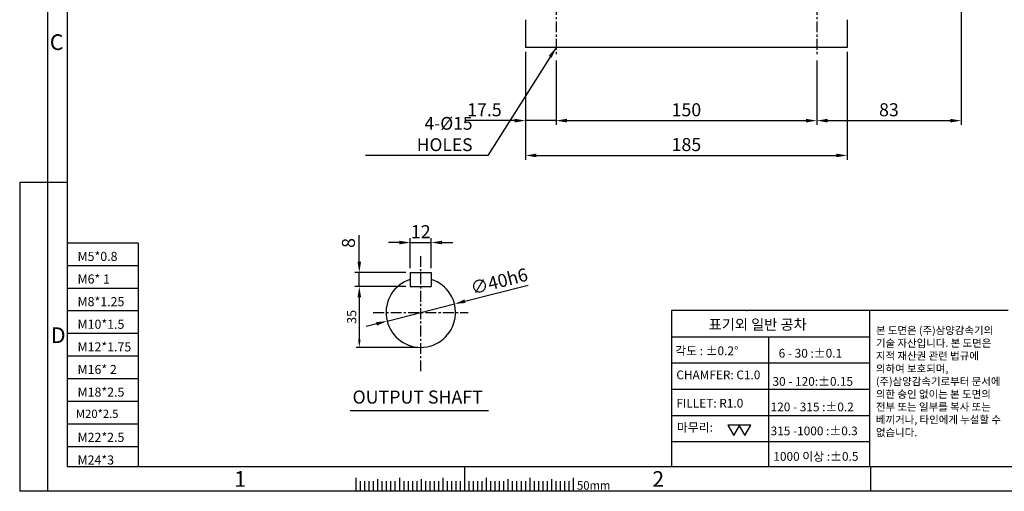
# Model space of a CAD drawing. Extents: x 0 to 12236, y -5506 to 681.
# Drawn here: x 0 to 566, y 0 to 271 of the extents above; entities that cross this region are included whole.
import ezdxf

# ---------------------------------------------------------------- set-up
doc = ezdxf.new("R2010")
doc.units = 0
doc.header["$LTSCALE"] = 5
doc.header["$MEASUREMENT"] = 0
doc.linetypes.add('CENTER', pattern=[2, 1.25, -0.25, 0.25, -0.25])
doc.layers.get('0').update_dxf_attribs({"color": 3, "linetype": 'CONTINUOUS'})
doc.layers.get('Defpoints').update_dxf_attribs({"linetype": 'CONTINUOUS'})
for name, color, linetype in [('CENTER', 1, 'CENTER'), ('DIM', 2, 'CONTINUOUS'), ('LOGO', 5, 'CONTINUOUS'), ('NEEDLE', 2, 'CONTINUOUS'), ('TEXT', 4, 'CONTINUOUS'), ('THIN', 3, 'CONTINUOUS')]:
    doc.layers.add(name, color=color, linetype=linetype)
doc.styles.add('DIM', font='romans.shx', dxfattribs={"width": 0.8})
doc.styles.add('GULIM', font='Gulim.ttf')
doc.styles.get("Standard").update_dxf_attribs({"font": 'romans.shx'})
doc.dimstyles.get("Standard").update_dxf_attribs({"dimscale": 2.5, "dimtxt": 3, "dimasz": 2.5, "dimexe": 1, "dimexo": 1, "dimgap": 1, "dimtad": 1, "dimdec": 4, "dimdsep": 46, "dimtxsty": 'DIM', "dimcen": 0, "dimclrd": 256, "dimclre": 256, "dimclrt": 256, "dimadec": 4, "dimazin": 2, "dimtfac": 1, "dimtdec": 4, "dimtmove": 0, "dimatfit": 0, "dimfxl": 0, "dimtolj": 1, "dimtzin": 0, "dimlwd": -1, "dimlwe": -1, "dimarcsym": 0})

# ---------------------------------------------------------------- blocks, each defined once
blk = doc.blocks.new('*D14')
at = {"layer": 'Defpoints', "color": 0}
for p in [(224.74, 125.73), (195.39, 117.73), (224.74, 117.73)]:
    blk.add_point(p, dxfattribs=at)
at = {"layer": 'DIM'}
for p, q in [((195.39, 131.98), (195.39, 147.23)), ((222.24, 125.73), (192.89, 125.73)), ((195.39, 117.73), (195.39, 125.73)), ((222.24, 117.73), (192.89, 117.73)), ((195.39, 111.48), (195.39, 105.23))]:
    blk.add_line(p, q, dxfattribs=at)
for points in [[(194.35, 131.98), (196.43, 131.98), (195.39, 125.73)], [(194.35, 111.48), (196.43, 111.48), (195.39, 117.73)]]:
    blk.add_solid(points, dxfattribs=at)
at = {"layer": 'DIM', "insert": (189.14, 142.73), "char_height": 7.5, "attachment_point": 5, "rotation": 90, "style": 'DIM'}
blk.add_mtext('\\A1;8', dxfattribs=at)
blk = doc.blocks.new('*D15')
at = {"layer": 'Defpoints', "color": 0}
for p in [(236.74, 142.96), (224.74, 125.73), (236.74, 125.73)]:
    blk.add_point(p, dxfattribs=at)
at = {"layer": 'DIM'}
for p, q in [((218.49, 142.96), (212.24, 142.96)), ((224.74, 128.23), (224.74, 145.46)), ((224.74, 142.96), (236.74, 142.96)), ((236.74, 128.23), (236.74, 145.46)), ((242.99, 142.96), (249.24, 142.96))]:
    blk.add_line(p, q, dxfattribs=at)
for points in [[(218.49, 144), (218.49, 141.92), (224.74, 142.96)], [(242.99, 144), (242.99, 141.92), (236.74, 142.96)]]:
    blk.add_solid(points, dxfattribs=at)
at = {"layer": 'DIM', "insert": (230.74, 149.21), "char_height": 7.5, "attachment_point": 5, "style": 'DIM'}
blk.add_mtext('\\A1;12', dxfattribs=at)
blk = doc.blocks.new('*D33')
at = {"layer": 'Defpoints', "color": 0}
for p in [(250.12, 107.69), (211.37, 97.78)]:
    blk.add_point(p, dxfattribs=at)
at = {"layer": 'DIM'}
for p, q in [((256.18, 109.23), (292.54, 118.53)), ((211.37, 97.78), (250.12, 107.69)), ((205.31, 96.23), (199.26, 94.69))]:
    blk.add_line(p, q, dxfattribs=at)
for points in [[(255.92, 110.24), (256.43, 108.23), (250.12, 107.69)], [(205.05, 97.24), (205.57, 95.23), (211.37, 97.78)]]:
    blk.add_solid(points, dxfattribs=at)
at = {"layer": 'DIM', "insert": (275.84, 120.71), "char_height": 7.5, "attachment_point": 5, "rotation": 14.337, "style": 'DIM'}
blk.add_mtext('\\A1;∅40h6', dxfattribs=at)
blk = doc.blocks.new('*D44')
at = {"layer": 'Defpoints', "color": 0}
for p in [(291.08, 255.03), (308.58, 250.03), (291.08, 213.03)]:
    blk.add_point(p, dxfattribs=at)
at = {"layer": 'DIM'}
for p, q in [((291.08, 252.53), (291.08, 210.53)), ((308.58, 247.53), (308.58, 210.53)), ((284.83, 213.03), (256.15, 213.03)), ((308.58, 213.03), (291.08, 213.03)), ((314.83, 213.03), (321.08, 213.03))]:
    blk.add_line(p, q, dxfattribs=at)
for points in [[(284.83, 214.08), (284.83, 211.99), (291.08, 213.03)], [(314.83, 214.08), (314.83, 211.99), (308.58, 213.03)]]:
    blk.add_solid(points, dxfattribs=at)
at = {"layer": 'DIM', "insert": (267.36, 219.28), "char_height": 7.5, "attachment_point": 5, "style": 'DIM'}
blk.add_mtext('\\A1;17.5', dxfattribs=at)
blk = doc.blocks.new('*D45')
at = {"layer": 'Defpoints', "color": 0}
for p in [(541.58, 389.03), (458.58, 250.03), (541.58, 213.03)]:
    blk.add_point(p, dxfattribs=at)
at = {"layer": 'DIM'}
for p, q in [((541.58, 386.53), (541.58, 210.53)), ((458.58, 247.53), (458.58, 210.53)), ((464.83, 213.03), (535.33, 213.03))]:
    blk.add_line(p, q, dxfattribs=at)
for points in [[(464.83, 214.08), (464.83, 211.99), (458.58, 213.03)], [(535.33, 214.08), (535.33, 211.99), (541.58, 213.03)]]:
    blk.add_solid(points, dxfattribs=at)
at = {"layer": 'DIM', "insert": (500.08, 219.28), "char_height": 7.5, "attachment_point": 5, "style": 'DIM'}
blk.add_mtext('\\A1;83', dxfattribs=at)
blk = doc.blocks.new('*D46')
at = {"layer": 'Defpoints', "color": 0}
for p in [(458.58, 250.03), (308.58, 247.58), (458.58, 213.03)]:
    blk.add_point(p, dxfattribs=at)
at = {"layer": 'DIM'}
for p, q in [((308.58, 245.08), (308.58, 210.53)), ((458.58, 247.53), (458.58, 210.53)), ((314.83, 213.03), (452.33, 213.03))]:
    blk.add_line(p, q, dxfattribs=at)
for points in [[(314.83, 214.08), (314.83, 211.99), (308.58, 213.03)], [(452.33, 214.08), (452.33, 211.99), (458.58, 213.03)]]:
    blk.add_solid(points, dxfattribs=at)
at = {"layer": 'DIM', "insert": (383.58, 219.28), "char_height": 7.5, "attachment_point": 5, "style": 'DIM'}
blk.add_mtext('\\A1;150', dxfattribs=at)
blk = doc.blocks.new('*D47')
at = {"layer": 'Defpoints', "color": 0}
for p in [(476.08, 255.03), (291.08, 232.41), (476.08, 193.03)]:
    blk.add_point(p, dxfattribs=at)
at = {"layer": 'DIM'}
for p, q in [((476.08, 252.53), (476.08, 190.53)), ((291.08, 229.91), (291.08, 190.53)), ((297.33, 193.03), (469.83, 193.03))]:
    blk.add_line(p, q, dxfattribs=at)
for points in [[(297.33, 194.08), (297.33, 191.99), (291.08, 193.03)], [(469.83, 194.08), (469.83, 191.99), (476.08, 193.03)]]:
    blk.add_solid(points, dxfattribs=at)
at = {"layer": 'DIM', "insert": (383.58, 199.28), "char_height": 7.5, "attachment_point": 5, "style": 'DIM'}
blk.add_mtext('\\A1;185', dxfattribs=at)

msp = doc.modelspace()

# ---------------------------------------------------------------- linework, layer by layer
for p, q in [((291.07695, 271.03358), (291.07695, 255.03358)), ((476.07695, 271.03358), (476.07695, 255.03358)), ((476.07695, 255.03358), (291.07695, 255.03358)), ((224.74377, 125.73477), (224.74377, 117.73477)), ((224.74377, 125.73477), (236.74377, 125.73477)), ((236.74377, 125.73477), (236.74377, 117.73477)), ((224.74377, 117.73477), (236.74377, 117.73477)), ((190.18146, 46.468), (269.63237, 46.468)), ((193.41842, 7.6543), (193.41842, 0)), ((218.41842, 7.6543), (218.41842, 0)), ((243.41842, 7.6543), (243.41842, 0)), ((268.41842, 7.6543), (268.41842, 0)), ((293.41842, 7.6543), (293.41842, 0)), ((318.41842, 7.6543), (318.41842, 0))]:
    msp.add_line(p, q)
msp.add_arc((230.74377, 102.73477), 20, 107.4576031, 72.5423969)
at = {"layer": 'CENTER'}
for p, q in [((308.57695, 280.03358), (308.57695, 250.03358)), ((458.57695, 280.03358), (458.57695, 250.03358)), ((230.74377, 68.95507), (230.74377, 136.51447)), ((203.44733, 102.73477), (258.04021, 102.73477))]:
    msp.add_line(p, q, dxfattribs=at)
at = {"layer": 'DIM'}
for p, q in [((0, 177.51766), (0, 0)), ((16.2676, 177.51766), (0, 177.51766)), ((27.31245, 177.51766), (16.2676, 177.51766)), ((221.24377, 117.73477), (193.64172, 117.73477)), ((195.39172, 113.35977), (195.39172, 87.10977)), ((228.99377, 82.73477), (193.64172, 82.73477)), ((255.91842, 14.22149), (255.91842, 0)), ((489.52439, 14.22149), (489.52439, 0)), ((16.2676, 0), (0, 0))]:
    msp.add_line(p, q, dxfattribs=at)
for points in [[(194.66255, 113.35977), (196.12088, 113.35977), (195.39172, 117.73477)], [(194.66255, 87.10977), (196.12088, 87.10977), (195.39172, 82.73477)]]:
    msp.add_solid(points, dxfattribs=at)
at = {"layer": 'LOGO'}
for p, q in [((27.31245, 667.40618), (27.31245, 14.22149)), ((27.31245, 14.22149), (956.73633, 14.22149))]:
    msp.add_line(p, q, dxfattribs=at)
at = {"layer": 'NEEDLE'}
for p, q in [((16.2676, 0), (16.2676, 681.35117)), ((68.1199, 142.62052), (27.31245, 142.62052)), ((68.1199, 142.62052), (68.1199, 14.22149)), ((68.1199, 129.62052), (27.31245, 129.62052)), ((68.1199, 116.62052), (27.31245, 116.62052)), ((68.1199, 103.62052), (27.31245, 103.62052)), ((489.11446, 103.91546), (375.08286, 103.91546)), ((375.08286, 103.91546), (375.08286, 14.22149)), ((568.69819, 103.91546), (489.11446, 103.91546)), ((489.11446, 14.22149), (489.11446, 103.91546)), ((68.1199, 90.62052), (27.31245, 90.62052)), ((375.08286, 88.8409), (489.11446, 88.8409)), ((430.85374, 88.89066), (430.85374, 14.22149)), ((68.1199, 77.62052), (27.31245, 77.62052)), ((375.08286, 73.76633), (489.1196, 73.76633)), ((68.1199, 64.62052), (27.31245, 64.62052)), ((375.08286, 58.69177), (489.12474, 58.69177)), ((68.1199, 51.62052), (27.31245, 51.62052)), ((375.08286, 43.61721), (489.12988, 43.61721)), ((68.1199, 38.62052), (27.31245, 38.62052)), ((375.08286, 28.54265), (489.11446, 28.54265)), ((68.1199, 25.62052), (27.31245, 25.62052)), ((195.91842, 5.83693), (195.91842, 0)), ((198.41842, 5.83693), (198.41842, 0)), ((200.91842, 5.83693), (200.91842, 0)), ((203.41842, 5.83693), (203.41842, 0)), ((208.41842, 5.83693), (208.41842, 0)), ((210.91842, 5.83693), (210.91842, 0)), ((213.41842, 5.83693), (213.41842, 0)), ((215.91842, 5.83693), (215.91842, 0)), ((218.41842, 5.83693), (218.41842, 0)), ((220.91842, 5.83693), (220.91842, 0)), ((223.41842, 5.83693), (223.41842, 0)), ((225.91842, 5.83693), (225.91842, 0)), ((228.41842, 5.83693), (228.41842, 0)), ((230.91842, 5.83693), (230.91842, 0)), ((233.41842, 5.83693), (233.41842, 0)), ((235.91842, 5.83693), (235.91842, 0)), ((238.41842, 5.83693), (238.41842, 0)), ((240.91842, 5.83693), (240.91842, 0)), ((243.41842, 5.83693), (243.41842, 0)), ((245.91842, 5.83693), (245.91842, 0)), ((248.41842, 5.83693), (248.41842, 0)), ((250.91842, 5.83693), (250.91842, 0)), ((253.41842, 5.83693), (253.41842, 0)), ((255.91842, 5.83693), (255.91842, 0)), ((258.41842, 5.83693), (258.41842, 0)), ((260.91842, 5.83693), (260.91842, 0)), ((263.41842, 5.83693), (263.41842, 0)), ((265.91842, 5.83693), (265.91842, 0)), ((268.41842, 5.83693), (268.41842, 0)), ((270.91842, 5.83693), (270.91842, 0)), ((273.41842, 5.83693), (273.41842, 0)), ((275.91842, 5.83693), (275.91842, 0)), ((278.41842, 5.83693), (278.41842, 0)), ((280.91842, 5.83693), (280.91842, 0)), ((283.41842, 5.83693), (283.41842, 0)), ((285.91842, 5.83693), (285.91842, 0)), ((288.41842, 5.83693), (288.41842, 0)), ((290.91842, 5.83693), (290.91842, 0)), ((293.41842, 5.83693), (293.41842, 0)), ((295.91842, 5.83693), (295.91842, 0)), ((298.41842, 5.83693), (298.41842, 0)), ((300.91842, 5.83693), (300.91842, 0)), ((303.41842, 5.83693), (303.41842, 0)), ((305.91842, 5.83693), (305.91842, 0)), ((308.41842, 5.83693), (308.41842, 0)), ((310.91842, 5.83693), (310.91842, 0)), ((313.41842, 5.83693), (313.41842, 0)), ((315.91842, 5.83693), (315.91842, 0)), ((967.91088, 0), (16.2676, 0))]:
    msp.add_line(p, q, dxfattribs=at)
for points in [[(410.82625, 32.06565), (414.26102, 38.01485), (407.39147, 38.01485)], [(417.1871, 32.06565), (420.62188, 38.01485), (413.75233, 38.01485)]]:
    msp.add_lwpolyline(points, close=True, dxfattribs=at)
msp.add_point((418.38374, 103.91546), dxfattribs=at)
at = {"layer": 'TEXT'}
for p, q in [((205.91842, 6.89706), (205.91842, 0)), ((230.91842, 6.89706), (230.91842, 0)), ((255.91842, 6.89706), (255.91842, 0)), ((280.91842, 6.89706), (280.91842, 0)), ((305.91842, 6.89706), (305.91842, 0))]:
    msp.add_line(p, q, dxfattribs=at)

# ---------------------------------------------------------------- texts
at = {"layer": 'DIM', "insert": (260.53104, 195.53358), "char_height": 7.35, "attachment_point": 9, "style": 'DIM'}
msp.add_mtext('\\A1;4-%%C15 HOLES', dxfattribs=at)
at = {"layer": 'DIM', "insert": (191.01672, 100.23477), "char_height": 5.25, "attachment_point": 5, "rotation": 90, "style": 'DIM'}
msp.add_mtext('\\A1;35', dxfattribs=at)
at = {"layer": 'DIM', "attachment_point": 1, "style": 'GULIM'}
for s, insert, char_height, width in [('표기외 일반 공차', (396.39478, 98.87423), 6, 76.0582414), ('각도 : %%P0.2%%D', (377.15113, 83.23267), 5, 53.7026065), ('CHAMFER: C1.0', (377.77789, 69.41468), 5, 53.607315), ('FILLET: R1.0', (377.77789, 53.11429), 5, 52.6909501), ('마무리:', (378.10168, 39.24703), 5, 34.8218451)]:
    msp.add_mtext(s, dxfattribs=dict(at, insert=insert, char_height=char_height, width=width))
at = {"layer": 'NEEDLE'}
for s, height, p in [('M5*0.8', 5.22693, (33.29118, 132.3869)), ('M6* 1', 5.22693, (33.29118, 119.3869)), ('M8*1.25', 5.22693, (33.29118, 106.3869)), ('M10*1.5', 5.22693, (33.29118, 93.3869)), ('M12*1.75', 5.22693, (33.29118, 80.3869)), ('M16* 2', 5.22693, (33.29118, 67.3869)), ('M18*2.5', 5.22693, (33.29118, 54.3869)), ('M20*2.5', 4.751754, (32.34046, 42.13919)), ('M22*2.5', 5.22693, (33.29118, 28.3869)), ('M24*3', 5.22693, (33.29118, 15.3869))]:
    msp.add_text(s, height=height, dxfattribs=at).set_placement(p)
at = {"layer": 'NEEDLE', "style": 'GULIM'}
for s, p in [('  6 - 30 :±0.1', (433.60494, 76.84008)), ('  30 - 120:±0.15', (430.04674, 60.64285)), (' 120 - 315 :±0.2', (430.49152, 45.97593)), (' 315 -1000 :±0.3', (430.49152, 32.19792)), ('1000 이상 :±0.5', (433.60494, 17.531))]:
    msp.add_text(s, height=5, dxfattribs=at).set_placement(p)
at = {"layer": 'NEEDLE', "style": 'GULIM', "width": 0.95}
msp.add_text('50mm', height=5, dxfattribs=at).set_placement((320.64152, 0.90767))
at = {"layer": 'NEEDLE', "insert": (492.60779, 94.7186), "char_height": 4.398975, "width": 76.09575, "attachment_point": 1, "style": 'GULIM'}
msp.add_mtext('\\f굴림체|b0|i0|c129|p49;본 도면은 (주)삼양감속기의 기술 자산입니다. 본 도면은 지적 재산권 관련 법규에 의하여 보호되며,\\P(주)삼양감속기로부터 문서에 의한 승인 없이는 본 도면의 전부 또는 일부를 복사 또는 베끼거나, 타인에게 누설할 수 없습니다.', dxfattribs=at)
at = {"layer": 'TEXT', "style": 'GULIM'}
msp.add_text('OUTPUT SHAFT', height=7.5, dxfattribs=at).set_placement((191.49421, 50.42016))
at = {"layer": 'THIN'}
for s, p in [('C', (17.33936, 253.63278)), ('D', (17.94258, 85.19674)), ('1', (123.42118, 2.57224)), ('2', (363.95884, 2.57224))]:
    msp.add_text(s, height=9, dxfattribs=at).set_placement(p)

# ---------------------------------------------------------------- dimensions: what is measured, and where the dimension line sits
at = {"layer": 'DIM'}
for base, p1, p2, picture, middle in [((541.57695, 213.03358), (458.57695, 250.03358), (541.57695, 389.03358), '*D45', (500.07695, 219.28358)), ((291.07695, 213.03358), (308.57695, 250.03358), (291.07695, 255.03358), '*D44', (267.36267, 219.28358)), ((476.07695, 193.03358), (291.07695, 232.40842), (476.07695, 255.03358), '*D47', (383.57695, 199.28358)), ((458.57695, 213.03358), (308.57695, 247.58358), (458.57695, 250.03358), '*D46', (383.57695, 219.28358))]:
    dim = msp.add_linear_dim(base=base, p1=p1, p2=p2, dimstyle='Standard', dxfattribs=at)
    dim.commit()
    dim.dimension.update_dxf_attribs({"geometry": picture, "text_midpoint": middle})
dim = msp.add_linear_dim(base=(236.74377, 142.95746), p1=(224.74377, 125.73477), p2=(236.74377, 125.73477), dimstyle='Standard', dxfattribs=at)
dim.commit()
dim.dimension.update_dxf_attribs({"geometry": '*D15', "text_midpoint": (230.74377, 142.95746), "dimtype": 160})
dim = msp.add_linear_dim(base=(195.39172, 117.73477), p1=(224.74377, 125.73477), p2=(224.74377, 117.73477), angle=90, dimstyle='Standard', dxfattribs=at)
dim.commit()
dim.dimension.update_dxf_attribs({"geometry": '*D14', "text_midpoint": (195.39172, 142.73477), "dimtype": 160})
dim = msp.add_diameter_dim_2p(p1=(211.36665, 97.78228), p2=(250.12089, 107.68726), text='<>h6', dimstyle='Standard', dxfattribs=at)
dim.commit()
dim.dimension.update_dxf_attribs({"geometry": '*D33', "text_midpoint": (277.38727, 114.65613), "dimtype": 163})

# ---------------------------------------------------------------- leaders
at = {"layer": 'DIM', "annotation_type": 0, "has_hookline": 1, "hookline_direction": 1, "text_width": 61.6}
msp.add_leader([(308.57695, 255.03358), (269.28104, 193.03358), (263.03104, 193.03358)], dimstyle='Standard', override={"dimgap": 1, "dimtad": 1}, dxfattribs=at)

doc.saveas('drawing.dxf')
